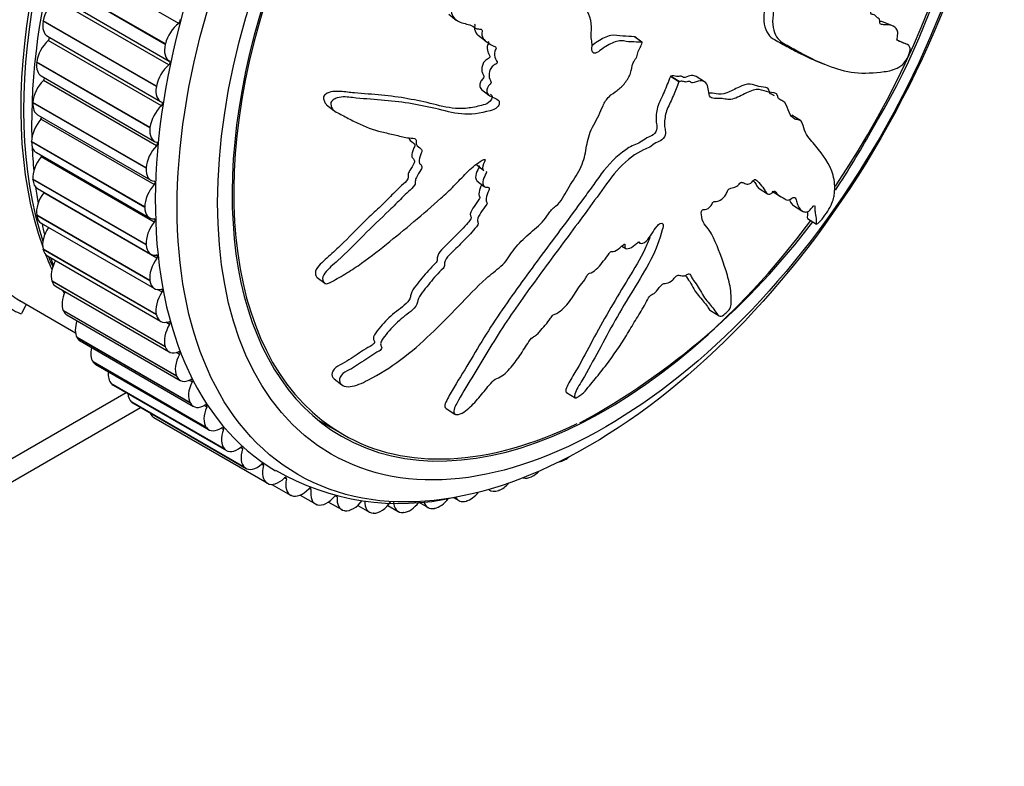
# Model space of a CAD drawing. Units: millimetres. Extents: x 0 to 835, y 0 to 1165.
# Drawn here: x 589 to 632, y 110 to 143 of the extents above; entities that cross this region are included whole.
import ezdxf
from ezdxf import colors
from ezdxf.entities.mleader import LeaderData, LeaderLine
from ezdxf.math import Vec2, Vec3

# ---------------------------------------------------------------- set-up
doc = ezdxf.new("R2010")
doc.units = ezdxf.units.MM
doc.layers.add('DV6_Défaut', color=7, linetype='Continuous')
doc.layers.add('Défaut', color=7, linetype='Continuous')

# ---------------------------------------------------------------- blocks, each defined once
blk = doc.blocks.new('_DOT')
at = {"color": 0}
blk.add_line((0, 0), (-1, 0), dxfattribs=at)
at = {"color": 0, "const_width": 0.333}
blk.add_lwpolyline([(-0.1665, 0, 1), (0.1665, 0, 1)], format="xyb", close=True, dxfattribs=at)
blk = doc.blocks.new('SE5')
at = {"layer": 'DV6_Défaut', "color": 7, "linetype": 'Continuous'}
for p, q in [((595.853, 142.908), (590.903, 145.766)), ((595.263, 141.991), (590.313, 144.849)), ((595.268, 142.01), (590.318, 144.867)), ((595.423, 141.094), (590.473, 143.952)), ((590.487, 144.122), (595.436, 141.264)), ((589.924, 143.007), (589.927, 143.026)), ((594.873, 140.15), (589.924, 143.007)), ((594.877, 140.168), (589.927, 143.026)), ((607.668, 143.305), (607.986, 143.056)), ((627.057, 142.799), (626.665, 142.961)), ((590.112, 142.35), (595.061, 139.492)), ((595.099, 139.308), (590.149, 142.166)), ((608.952, 142.387), (609.269, 142.139)), ((616.1, 142.081), (615.785, 142.327)), ((615.797, 142.326), (615.785, 142.327)), ((616.112, 142.079), (615.797, 142.326)), ((627.636, 142.019), (627.237, 142.183)), ((595.263, 141.991), (595.268, 142.01)), ((616.112, 142.079), (616.1, 142.081)), ((623.68, 141.29), (624.074, 141.128)), ((589.644, 141.199), (589.646, 141.217)), ((594.593, 138.341), (589.644, 141.199)), ((594.596, 138.359), (589.646, 141.217)), ((589.842, 140.61), (594.792, 137.753)), ((594.884, 137.56), (589.934, 140.418)), ((617.362, 140.6), (617.355, 140.583)), ((617.726, 140.349), (617.355, 140.583)), ((617.733, 140.365), (617.362, 140.6)), ((617.733, 140.365), (617.726, 140.349)), ((618.845, 140.352), (618.475, 140.586)), ((594.873, 140.15), (594.877, 140.168)), ((609.09, 140.025), (609.405, 139.778)), ((589.475, 139.435), (589.476, 139.452)), ((594.425, 136.577), (589.475, 139.435)), ((594.426, 136.595), (589.476, 139.452)), ((602.312, 139.354), (602.633, 139.102)), ((589.68, 138.913), (594.63, 136.055)), ((594.778, 135.861), (589.828, 138.719)), ((623.036, 138.663), (622.665, 138.897)), ((594.593, 138.341), (594.596, 138.359)), ((589.419, 137.726), (589.419, 137.743)), ((594.368, 134.885), (589.419, 137.743)), ((594.368, 134.868), (589.419, 137.726)), ((589.626, 137.268), (594.575, 134.41)), ((594.782, 134.221), (589.832, 137.079)), ((594.425, 136.577), (594.426, 136.595)), ((608.884, 136.724), (609.198, 136.478)), ((589.475, 136.082), (589.474, 136.098)), ((594.424, 133.24), (589.474, 136.098)), ((594.425, 133.224), (589.475, 136.082)), ((589.68, 135.686), (594.63, 132.828)), ((608.894, 136.024), (609.208, 135.778)), ((621.228, 135.69), (621.598, 135.456)), ((594.897, 132.65), (589.947, 135.508)), ((621.795, 135.579), (622.165, 135.345)), ((594.368, 134.868), (594.368, 134.885)), ((622.729, 134.956), (623.099, 134.722)), ((589.644, 134.512), (589.641, 134.528)), ((594.591, 131.67), (589.641, 134.528)), ((594.593, 131.655), (589.644, 134.512)), ((623.35, 134.385), (623.735, 134.141)), ((589.842, 134.176), (594.792, 131.318)), ((589.924, 133.028), (589.92, 133.042)), ((594.87, 130.184), (589.92, 133.042)), ((594.425, 133.224), (594.424, 133.24)), ((615.23, 133.177), (615.401, 133.069)), ((615.961, 133.342), (616.028, 133.299)), ((594.873, 130.17), (589.924, 133.028)), ((590.112, 132.747), (595.061, 129.889)), ((601.912, 131.801), (602.234, 131.55)), ((590.313, 131.636), (590.309, 131.649)), ((595.259, 128.792), (590.309, 131.649)), ((595.263, 128.778), (590.313, 131.636)), ((590.487, 131.408), (595.436, 128.55)), ((594.593, 131.655), (594.591, 131.67)), ((595.121, 131.158), (594.917, 131.275)), ((588.902, 130.794), (591.337, 129.388)), ((590.81, 130.346), (590.805, 130.359)), ((595.755, 127.501), (590.805, 130.359)), ((595.76, 127.488), (590.81, 130.346)), ((590.965, 130.167), (595.915, 127.309)), ((594.873, 130.17), (594.87, 130.184)), ((619.108, 130.366), (619.485, 130.128)), ((595.453, 129.753), (595.293, 129.845)), ((591.412, 129.166), (591.405, 129.177)), ((596.355, 126.319), (591.405, 129.177)), ((596.361, 126.308), (591.412, 129.166)), ((591.544, 129.031), (596.493, 126.173)), ((595.263, 128.778), (595.259, 128.792)), ((595.891, 128.444), (595.755, 128.522)), ((592.114, 128.102), (592.106, 128.112)), ((597.056, 125.254), (592.106, 128.112)), ((597.063, 125.244), (592.114, 128.102)), ((592.219, 128.007), (597.169, 125.15)), ((595.76, 127.488), (595.755, 127.501)), ((592.912, 127.161), (592.904, 127.17)), ((597.854, 124.312), (592.904, 127.17)), ((597.862, 124.303), (592.912, 127.161)), ((592.988, 127.102), (597.937, 124.244)), ((596.433, 127.238), (596.312, 127.308)), ((602.653, 127.376), (602.982, 127.118)), ((565.257, 110.443), (593.55, 126.777)), ((612.802, 126.783), (613.181, 126.543)), ((593.802, 126.349), (593.793, 126.356)), ((598.743, 123.499), (593.793, 126.356)), ((598.752, 123.491), (593.802, 126.349)), ((593.844, 126.32), (598.794, 123.463)), ((596.361, 126.308), (596.355, 126.319)), ((597.075, 126.143), (596.965, 126.207)), ((564.635, 109.069), (594.18, 126.127)), ((607.543, 126.08), (607.929, 125.836)), ((594.779, 125.67), (594.769, 125.676)), ((599.719, 122.818), (594.769, 125.676)), ((599.729, 122.812), (594.779, 125.67)), ((601.947, 125.571), (603.021, 124.952)), ((597.063, 125.244), (597.056, 125.254)), ((597.814, 125.166), (597.712, 125.225)), ((597.862, 124.303), (597.854, 124.312)), ((598.645, 124.313), (598.548, 124.368)), ((599.562, 123.587), (599.471, 123.64)), ((612.743, 123.844), (612.729, 123.836)), ((598.752, 123.491), (598.743, 123.499)), ((599.729, 122.812), (599.719, 122.818)), ((599.927, 122.763), (600.74, 122.293)), ((600.561, 122.995), (600.474, 123.046)), ((611.293, 123.104), (611.278, 123.097)), ((601.16, 122.292), (601.828, 121.906)), ((601.636, 122.539), (601.552, 122.588)), ((609.396, 122.542), (609.462, 122.503)), ((609.853, 122.5), (609.838, 122.494)), ((600.786, 122.271), (600.775, 122.276)), ((601.917, 121.871), (601.905, 121.874)), ((602.401, 121.992), (602.98, 121.658)), ((602.779, 122.223), (602.7, 122.269)), ((606.35, 121.983), (606.756, 121.749)), ((607.865, 122.19), (608.095, 122.058)), ((608.433, 122.035), (608.418, 122.031)), ((603.115, 121.613), (603.103, 121.615)), ((603.68, 121.843), (604.191, 121.548)), ((604.374, 121.501), (604.361, 121.501)), ((604.997, 121.841), (605.452, 121.578)), ((605.685, 121.534), (605.671, 121.533)), ((607.04, 121.712), (607.027, 121.71))]:
    blk.add_line(p, q, dxfattribs=at)
for centre, radius, start, end in [((599.083, 154.71), 31.688, 328.5489, 1.9187), ((598.155, 153.397), 31.835, 326.0631, 331.437), ((598.155, 153.397), 31.835, 298.6069, 322.991), ((601.06, 135.787), 11.246, 196.3604, 197.8255), ((1388.381, -292.154), 904.133, 152.120651, 152.149098), ((605.513, 132.817), 10.888, 240.0913, 282.7603)]:
    blk.add_arc(centre, radius, start, end, dxfattribs=at)
for centre, major_axis, start_param, end_param in [((606.622, 149.43), (-12.5, -21.651), 3.548337, 5.828805), ((606.743, 149.361), (-12.5, -21.651), 3.631353, 5.809266), ((613.107, 145.687), (-12.925, -22.387), 3.140919, 6.27569), ((607.45, 148.953), (-12.75, -22.084), 3.90757, 5.529897), ((614.521, 144.87), (-11.5, -19.919), 2.445533, 6.283185), ((614.521, 144.87), (-11.55, -20.005), 1.447728, 6.283185), ((590.615, 143.234), (0.5, 0.866), 0.987187, 2.122708), ((590.612, 143.216), (0.5, 0.866), 2.123484, 3.141593), ((595.844, 142.984), (-0.05, -0.0866), 0.909617, 3.103865), ((595.941, 142.148), (-0.5, -0.866), 4.051209, 5.186731), ((590.344, 141.493), (0.5, 0.866), 1.064757, 2.200278), ((590.13, 142.233), (-0.05, -0.0866), 1.064757, 2.749903), ((595.936, 142.131), (0.5, 0.866), 2.045914, 3.181435), ((595.409, 141.166), (-0.05, -0.0866), 0.987187, 3.181435), ((590.342, 141.476), (0.5, 0.866), 2.201054, 3.141593), ((595.565, 140.376), (-0.5, -0.866), 4.128779, 5.264301), ((590.181, 139.796), (0.5, 0.866), 1.142327, 2.277849), ((589.909, 140.48), (-0.05, -0.0866), 1.142327, 2.484155), ((595.561, 140.358), (0.5, 0.866), 2.123484, 3.259005), ((590.18, 139.779), (0.5, 0.866), 2.278624, 3.141593), ((595.294, 138.636), (-0.5, -0.866), 4.20635, 5.341871), ((595.08, 139.375), (-0.05, -0.0866), 1.064757, 3.259005), ((590.126, 138.15), (0.5, 0.866), 1.219897, 2.355419), ((589.798, 138.776), (-0.05, -0.0866), 1.219897, 2.206762), ((595.292, 138.619), (0.5, 0.866), 2.201054, 3.336576), ((590.126, 138.134), (0.5, 0.866), 2.356194, 3.141593), ((607.45, 148.953), (-12.75, -22.084), -0.736568, -0.682603), ((595.131, 136.938), (-0.5, -0.866), 4.28392, 5.419441), ((594.859, 137.622), (-0.05, -0.0866), 1.142327, 3.336576), ((590.179, 136.567), (0.5, 0.866), 1.297468, 2.432989), ((589.798, 137.13), (-0.05, -0.0866), 1.297468, 1.909893), ((595.13, 136.921), (0.5, 0.866), 2.278624, 3.414146), ((590.18, 136.552), (0.5, 0.866), 2.433765, 3.141593), ((607.45, 148.953), (-12.75, -22.084), -0.646417, -0.608257), ((595.075, 135.292), (-0.5, -0.866), 4.36149, 5.497011), ((594.748, 135.918), (-0.05, -0.0866), 1.219897, 3.414146), ((590.34, 135.057), (0.5, 0.866), 1.375038, 2.510559), ((589.908, 135.553), (-0.05, -0.0866), 1.375038, 1.57997), ((595.075, 135.276), (0.5, 0.866), 2.356194, 3.491716), ((590.342, 135.042), (0.5, 0.866), 2.511335, 3.141593), ((594.747, 134.273), (-0.05, -0.0866), 1.297468, 3.491716), ((590.608, 133.627), (0.5, 0.866), 1.478409, 2.588129), ((607.45, 148.953), (-12.75, -22.084), -0.560308, -0.532749), ((595.129, 133.71), (-0.5, -0.866), 4.43906, 5.574582), ((614.521, 144.87), (-11.55, -20.005), 0, 1.366911), ((595.13, 133.694), (0.5, 0.866), 2.433765, 3.569286), ((590.612, 133.613), (0.5, 0.866), 2.588905, 3.141593), ((606.622, 149.43), (-12.5, -21.651), -0.433656, -0.389929), ((606.743, 149.361), (-12.5, -21.651), -0.431979, -0.402652), ((595.29, 132.199), (-0.5, -0.866), 4.51663, 5.652152), ((594.857, 132.696), (-0.05, -0.0866), 1.375038, 3.569286), ((590.982, 132.287), (0.5, 0.866), 1.60774, 2.6657), ((590.987, 132.274), (0.5, 0.866), 2.666475, 3.141593), ((595.292, 132.184), (0.5, 0.866), 2.511335, 3.646856), ((591.46, 131.045), (-0.5, -0.866), 4.885166, 5.884862), ((606.622, 149.43), (-12.5, -21.651), -0.326958, -0.316864), ((595.558, 130.769), (-0.5, -0.866), 4.594201, 5.729722), ((595.077, 131.197), (-0.05, -0.0866), 1.452608, 3.646856), ((591.465, 131.033), (0.5, 0.866), 2.744045, 3.141593), ((595.561, 130.755), (0.5, 0.866), 2.588905, 3.724426), ((592.037, 129.908), (-0.5, -0.866), 5.029563, 5.962433), ((595.932, 129.429), (-0.5, -0.866), 4.671771, 5.807292), ((595.405, 129.785), (-0.05, -0.0866), 1.530178, 3.724426), ((592.044, 129.897), (0.5, 0.866), 2.821616, 3.141593), ((592.712, 128.883), (-0.5, -0.866), 5.185868, 6.040003), ((595.936, 129.416), (0.5, 0.866), 2.666475, 3.801997), ((596.409, 128.187), (-0.5, -0.866), 4.749341, 5.884862), ((595.839, 128.469), (-0.05, -0.0866), 1.607748, 3.801997), ((592.719, 128.873), (0.5, 0.866), 2.899186, 3.141593), ((593.479, 127.976), (-0.5, -0.866), 5.360096, 6.117573), ((596.415, 128.175), (0.5, 0.866), 2.744045, 3.879567), ((593.488, 127.968), (0.5, 0.866), 2.976756, 3.141593), ((596.987, 127.05), (-0.5, -0.866), 4.826911, 5.962433), ((596.378, 127.257), (-0.05, -0.0866), 1.685319, 3.879567), ((594.335, 127.194), (-0.5, -0.866), 5.565179, 6.195143), ((594.344, 127.186), (0.5, 0.866), 3.054326, 3.141593), ((596.993, 127.039), (0.5, 0.866), 2.821616, 3.957137), ((597.017, 126.155), (-0.05, -0.0866), 1.762889, 3.957137), ((595.274, 126.539), (-0.5, -0.866), 5.842274, 6.272713), ((597.662, 126.025), (-0.5, -0.866), 4.904481, 6.040003), ((614.521, 144.87), (-11.5, -19.919), 0, 0.708447), ((597.669, 126.016), (0.5, 0.866), 2.899186, 4.034707), ((598.429, 125.119), (-0.5, -0.866), 4.982052, 6.117573), ((597.753, 125.171), (-0.05, -0.0866), 1.840459, 4.034707), ((598.437, 125.11), (0.5, 0.866), 2.976756, 4.112277), ((599.285, 124.336), (-0.5, -0.866), 5.059622, 6.195143), ((598.581, 124.31), (-0.05, -0.0866), 1.918029, 4.112277), ((599.294, 124.329), (0.5, 0.866), 3.054326, 4.189848), ((600.224, 123.681), (-0.5, -0.866), 5.137192, 6.272713), ((599.496, 123.578), (-0.05, -0.0866), 1.995599, 4.189848), ((612.743, 124.66), (0.5, 0.866), 3.570128, 3.906823), ((612.757, 124.668), (0.5, 0.866), 3.907598, 4.158228), ((611.361, 123.956), (0.5, 0.866), 3.830028, 4.302316), ((600.234, 123.675), (0.5, 0.866), 3.131896, 4.267418), ((600.493, 122.979), (-0.05, -0.0866), 2.073169, 4.267418), ((601.24, 123.159), (0.5, 0.866), 2.073169, 3.208691), ((609.976, 123.375), (0.5, 0.866), 3.752458, 4.38775), ((611.347, 123.949), (0.5, 0.866), 3.266375, 3.829252), ((601.251, 123.155), (-0.5, -0.866), 0.067874, 1.203395), ((601.566, 122.516), (-0.05, -0.0866), 2.15074, 4.344988), ((602.328, 122.772), (0.5, 0.866), 2.15074, 3.286261), ((608.609, 122.927), (0.5, 0.866), 3.674888, 4.450918), ((609.962, 123.369), (0.5, 0.866), 3.021075, 3.751682), ((602.339, 122.769), (-0.5, -0.866), 0.145444, 1.280966), ((603.48, 122.524), (0.5, 0.866), 2.22831, 3.363831), ((603.492, 122.522), (-0.5, -0.866), 0.223014, 1.358536), ((604.691, 122.414), (0.5, 0.866), 2.30588, 3.441401), ((604.703, 122.414), (-0.5, -0.866), 0.300584, 1.436106), ((605.952, 122.444), (0.5, 0.866), 2.38345, 3.518972), ((605.965, 122.445), (-0.5, -0.866), 0.378155, 1.361406), ((607.256, 122.615), (0.5, 0.866), 2.626483, 3.596542), ((607.269, 122.617), (0.5, 0.866), 3.597318, 4.492064), ((608.595, 122.924), (0.5, 0.866), 2.792026, 3.674112)]:
    blk.add_ellipse(centre, major_axis=major_axis, ratio=0.57735, start_param=start_param, end_param=end_param, dxfattribs=at)
for centre, major_axis in [((613.814, 145.278), (-12.75, -22.084)), ((614.521, 144.87), (-12, -20.785))]:
    blk.add_ellipse(centre, major_axis=major_axis, ratio=0.57735, dxfattribs=at)
for points, knots in [([(616.1, 142.081), (615.95, 142.093), (615.797, 142.1), (615.485, 142.1), (615.344, 142.149), (615.025, 142.139), (614.843, 142.075), (614.579, 141.935), (614.49, 141.879), (614.316, 141.755), (614.231, 141.677), (614.05, 141.583), (613.943, 141.596), (613.906, 141.78), (613.937, 141.897), (613.924, 142.094), (613.9, 142.184), (613.879, 142.378), (613.887, 142.485), (613.924, 143.018), (613.799, 143.371), (613.393, 143.901), (613.089, 144.033), (612.525, 144.353), (612.24, 144.514), (611.371, 144.992), (610.775, 145.304), (609.535, 145.873), (608.892, 146.133), (607.546, 146.536), (606.836, 146.645), (605.737, 146.826), (605.358, 146.88), (604.85, 146.859), (604.748, 146.853), (604.537, 146.791), (604.43, 146.723), (604.287, 146.521), (604.25, 146.396), (604.281, 146.181), (604.337, 146.091), (604.539, 145.88), (604.717, 145.798), (605.057, 145.633), (605.229, 145.56), (605.472, 145.431), (605.562, 145.388), (605.613, 145.194), (605.599, 145.075), (605.698, 144.793), (605.865, 144.69), (606.181, 144.518), (606.355, 144.462), (606.625, 144.395), (606.717, 144.378), (606.895, 144.328), (606.997, 144.303), (607.036, 144.155), (607.039, 144.1), (607.089, 144.017), (607.128, 143.992), (607.249, 143.925), (607.321, 143.868), (607.452, 143.739), (607.543, 143.709), (607.686, 143.675), (607.736, 143.657), (607.765, 143.557), (607.754, 143.493), (607.79, 143.219), (607.929, 143.068), (608.27, 142.905), (608.472, 142.887), (608.731, 142.776), (608.798, 142.707), (608.932, 142.661), (608.986, 142.666), (609.083, 142.653), (609.134, 142.625), (609.078, 142.443), (609.117, 142.339), (609.213, 142.17), (609.293, 142.12), (609.446, 142.018), (609.516, 141.958), (609.645, 141.905), (609.7, 141.903), (609.746, 141.818), (609.687, 141.748), (609.633, 141.568), (609.666, 141.458), (609.721, 141.319), (609.748, 141.279), (609.781, 141.213), (609.784, 141.178), (609.733, 141.134), (609.705, 141.122), (609.623, 141.075), (609.569, 141.035), (609.483, 140.928), (609.459, 140.864), (609.417, 140.682), (609.411, 140.559), (609.477, 140.427), (609.511, 140.39), (609.516, 140.277), (609.442, 140.231), (609.324, 140.067), (609.303, 139.923), (609.397, 139.756), (609.491, 139.724), (609.66, 139.652), (609.747, 139.619), (609.85, 139.531), (609.876, 139.488), (609.863, 139.372), (609.832, 139.307), (609.697, 139.157), (609.576, 139.122), (609.038, 138.976), (608.615, 138.911), (607.826, 138.987), (607.454, 139.097), (606.693, 139.278), (606.305, 139.354), (605.117, 139.54), (604.299, 139.574), (603.243, 139.685), (603.023, 139.725), (602.727, 139.634), (602.668, 139.607), (602.557, 139.529), (602.502, 139.472), (602.497, 139.354), (602.52, 139.304), (602.556, 139.203), (602.579, 139.154), (602.686, 139.049), (602.787, 139.016), (602.962, 138.921), (603.049, 138.874), (603.309, 138.734), (603.481, 138.644), (604, 138.393), (604.353, 138.257), (604.917, 138.122), (605.108, 138.084), (605.483, 137.994), (605.666, 137.942), (605.958, 137.895), (606.067, 137.903), (606.202, 137.859), (606.238, 137.823), (606.241, 137.714), (606.225, 137.652), (606.288, 137.525), (606.379, 137.487), (606.476, 137.394), (606.502, 137.347), (606.452, 137.229), (606.426, 137.17), (606.372, 136.994), (606.332, 136.862), (606.415, 136.752), (606.451, 136.723), (606.491, 136.637), (606.473, 136.573), (606.382, 136.401), (606.305, 136.289), (606.214, 136.116), (606.196, 136.056), (606.199, 135.951), (606.201, 135.894), (606.094, 135.732), (605.991, 135.646), (605.797, 135.471), (605.704, 135.379), (605.428, 135.099), (605.247, 134.91), (604.679, 134.37), (604.295, 134.015), (603.563, 133.264), (603.189, 132.896), (602.612, 132.362), (602.398, 132.198), (602.169, 131.894), (602.126, 131.778), (602.169, 131.647), (602.185, 131.604), (602.242, 131.535), (602.297, 131.523), (602.473, 131.576), (602.587, 131.65), (602.814, 131.772), (602.927, 131.836), (603.261, 132.032), (603.478, 132.172), (604.119, 132.611), (604.528, 132.933), (605.74, 133.907), (606.54, 134.57), (607.511, 135.441), (607.703, 135.619), (608.074, 135.994), (608.251, 136.194), (608.625, 136.566), (608.827, 136.736), (609.092, 136.909), (609.145, 136.948), (609.227, 136.972), (609.256, 136.968), (609.251, 136.912), (609.234, 136.883), (609.166, 136.738), (609.114, 136.603), (609.167, 136.506), (609.181, 136.49), (609.198, 136.477)], [0, 0, 0, 0, 0.011348, 0.011348, 0.022696, 0.022696, 0.034044, 0.034044, 0.039718, 0.039718, 0.045392, 0.045392, 0.051066, 0.051066, 0.05674, 0.05674, 0.062413, 0.062413, 0.068087, 0.068087, 0.090783, 0.090783, 0.113479, 0.113479, 0.136175, 0.136175, 0.181566, 0.181566, 0.226958, 0.226958, 0.27235, 0.27235, 0.295045, 0.295045, 0.300719, 0.300719, 0.306393, 0.306393, 0.312067, 0.312067, 0.317741, 0.317741, 0.329089, 0.329089, 0.340437, 0.340437, 0.346111, 0.346111, 0.351785, 0.351785, 0.363133, 0.363133, 0.374481, 0.374481, 0.380155, 0.380155, 0.385829, 0.385829, 0.388666, 0.388666, 0.391503, 0.391503, 0.397177, 0.397177, 0.402851, 0.402851, 0.405688, 0.405688, 0.408525, 0.408525, 0.419872, 0.419872, 0.43122, 0.43122, 0.436894, 0.436894, 0.439731, 0.439731, 0.442568, 0.442568, 0.448242, 0.448242, 0.453916, 0.453916, 0.45959, 0.45959, 0.462427, 0.462427, 0.465264, 0.465264, 0.470938, 0.470938, 0.473775, 0.473775, 0.475193, 0.475193, 0.476612, 0.476612, 0.479449, 0.479449, 0.482286, 0.482286, 0.48796, 0.48796, 0.490797, 0.490797, 0.493634, 0.493634, 0.499308, 0.499308, 0.504982, 0.504982, 0.510656, 0.510656, 0.513493, 0.513493, 0.51633, 0.51633, 0.522004, 0.522004, 0.544699, 0.544699, 0.567395, 0.567395, 0.590091, 0.590091, 0.635483, 0.635483, 0.646831, 0.646831, 0.649667, 0.649667, 0.652504, 0.652504, 0.655341, 0.655341, 0.658178, 0.658178, 0.663852, 0.663852, 0.669526, 0.669526, 0.680874, 0.680874, 0.70357, 0.70357, 0.714918, 0.714918, 0.726266, 0.726266, 0.73194, 0.73194, 0.734777, 0.734777, 0.737614, 0.737614, 0.743288, 0.743288, 0.746125, 0.746125, 0.748962, 0.748962, 0.754636, 0.754636, 0.757473, 0.757473, 0.76031, 0.76031, 0.765983, 0.765983, 0.76882, 0.76882, 0.771657, 0.771657, 0.777331, 0.777331, 0.783005, 0.783005, 0.794353, 0.794353, 0.817049, 0.817049, 0.839745, 0.839745, 0.851093, 0.851093, 0.856767, 0.856767, 0.859604, 0.859604, 0.862441, 0.862441, 0.868115, 0.868115, 0.873789, 0.873789, 0.885136, 0.885136, 0.907832, 0.907832, 0.953224, 0.953224, 0.964572, 0.964572, 0.97592, 0.97592, 0.987268, 0.987268, 0.990105, 0.990105, 0.991523, 0.991523, 0.992942, 0.992942, 0.998616, 0.998616, 1, 1, 1, 1]), ([(620.039, 143.562), (620.169, 143.562), (620.3, 143.567), (620.565, 143.594), (620.682, 143.558), (620.949, 143.598), (621.102, 143.679), (621.324, 143.844), (621.398, 143.908), (621.544, 144.049), (621.615, 144.135), (621.764, 144.247), (621.849, 144.246), (621.873, 144.071), (621.843, 143.953), (621.844, 143.763), (621.859, 143.678), (621.865, 143.493), (621.852, 143.388), (621.789, 142.87), (621.857, 142.55), (622.121, 142.103), (622.337, 142.021), (622.725, 141.803), (622.916, 141.697), (623.485, 141.392), (623.859, 141.208), (624.615, 140.918), (624.998, 140.809), (625.815, 140.71), (626.276, 140.745), (626.919, 140.828), (627.128, 140.872), (627.401, 141.028), (627.455, 141.062), (627.576, 141.176), (627.645, 141.267), (627.76, 141.484), (627.807, 141.604), (627.839, 141.782), (627.83, 141.845), (627.771, 141.973), (627.692, 141.998), (627.533, 142.059), (627.445, 142.083), (627.321, 142.144), (627.273, 142.162), (627.272, 142.327), (627.299, 142.439), (627.28, 142.675), (627.188, 142.734), (627.008, 142.827), (626.903, 142.844), (626.737, 142.851), (626.68, 142.848), (626.571, 142.858), (626.509, 142.86), (626.503, 142.988), (626.509, 143.039), (626.487, 143.105), (626.465, 143.121), (626.396, 143.158), (626.356, 143.196), (626.287, 143.289), (626.232, 143.298), (626.144, 143.301), (626.113, 143.308), (626.106, 143.395), (626.121, 143.457), (626.131, 143.704), (626.057, 143.818), (625.851, 143.902), (625.72, 143.88), (625.56, 143.934), (625.522, 143.985), (625.438, 144.004), (625.401, 143.989), (625.337, 143.983), (625.305, 143.999), (625.361, 144.181), (625.345, 144.272), (625.295, 144.414), (625.245, 144.447), (625.149, 144.515), (625.107, 144.561), (625.022, 144.588), (624.984, 144.58), (624.959, 144.652), (625.006, 144.73), (625.056, 144.911), (625.041, 145.011), (625.012, 145.135), (624.996, 145.169), (624.977, 145.227), (624.977, 145.26), (625.015, 145.311), (625.036, 145.328), (625.096, 145.388), (625.136, 145.436), (625.202, 145.554), (625.222, 145.621), (625.261, 145.805), (625.272, 145.925), (625.232, 146.041), (625.21, 146.071), (625.211, 146.18), (625.264, 146.239), (625.353, 146.419), (625.373, 146.564), (625.336, 146.655), (625.327, 146.669), (625.316, 146.681)], [0, 0, 0, 0, 0.022666, 0.022666, 0.045332, 0.045332, 0.067998, 0.067998, 0.07933, 0.07933, 0.090663, 0.090663, 0.101996, 0.101996, 0.113329, 0.113329, 0.124662, 0.124662, 0.135995, 0.135995, 0.181327, 0.181327, 0.226658, 0.226658, 0.27199, 0.27199, 0.362653, 0.362653, 0.453317, 0.453317, 0.54398, 0.54398, 0.589312, 0.589312, 0.600645, 0.600645, 0.611978, 0.611978, 0.62331, 0.62331, 0.634643, 0.634643, 0.657309, 0.657309, 0.679975, 0.679975, 0.691308, 0.691308, 0.702641, 0.702641, 0.725307, 0.725307, 0.747973, 0.747973, 0.759305, 0.759305, 0.770638, 0.770638, 0.776305, 0.776305, 0.781971, 0.781971, 0.793304, 0.793304, 0.804637, 0.804637, 0.810304, 0.810304, 0.81597, 0.81597, 0.838636, 0.838636, 0.861302, 0.861302, 0.872635, 0.872635, 0.878301, 0.878301, 0.883968, 0.883968, 0.8953, 0.8953, 0.906633, 0.906633, 0.917966, 0.917966, 0.923633, 0.923633, 0.929299, 0.929299, 0.940632, 0.940632, 0.946299, 0.946299, 0.949132, 0.949132, 0.951965, 0.951965, 0.957631, 0.957631, 0.963298, 0.963298, 0.974631, 0.974631, 0.980297, 0.980297, 0.985964, 0.985964, 0.997297, 0.997297, 1, 1, 1, 1]), ([(621.456, 143.973), (621.459, 143.906), (621.467, 143.843), (621.483, 143.585), (621.426, 143.343), (621.441, 142.763), (621.561, 142.464), (621.842, 142.225), (621.952, 142.178), (622.159, 142.062), (622.262, 142.004), (622.568, 141.834), (622.769, 141.724), (623.211, 141.498), (623.449, 141.385), (623.689, 141.286)], [0, 0, 0, 0, 0.0354, 0.0354, 0.13805, 0.13805, 0.343352, 0.343352, 0.446002, 0.446002, 0.548653, 0.548653, 0.753954, 0.753954, 1, 1, 1, 1]), ([(608.786, 142.88), (608.801, 142.867), (608.808, 142.848), (608.767, 142.702), (608.797, 142.599), (608.868, 142.462), (608.908, 142.422), (608.953, 142.387)], [0, 0, 0, 0, 0.1218454, 0.1218454, 0.660629, 0.660629, 1, 1, 1, 1]), ([(609.389, 142.128), (609.418, 142.1), (609.4, 142.037), (609.316, 141.872), (609.342, 141.759), (609.383, 141.617), (609.402, 141.573), (609.437, 141.512), (609.45, 141.493), (609.468, 141.449), (609.458, 141.415), (609.384, 141.36), (609.33, 141.339), (609.233, 141.261), (609.187, 141.208), (609.108, 141.035), (609.094, 140.912), (609.118, 140.76), (609.139, 140.716), (609.187, 140.637), (609.219, 140.586), (609.15, 140.475), (609.09, 140.437), (609.032, 140.322), (609.017, 140.262), (609.007, 140.127), (609.042, 140.068), (609.091, 140.026)], [0, 0, 0, 0, 0.065416, 0.065416, 0.20444, 0.20444, 0.273952, 0.273952, 0.308708, 0.308708, 0.343464, 0.343464, 0.412976, 0.412976, 0.482488, 0.482488, 0.621512, 0.621512, 0.691024, 0.691024, 0.760536, 0.760536, 0.830048, 0.830048, 0.899561, 0.899561, 1, 1, 1, 1]), ([(615.785, 142.327), (615.615, 142.341), (615.44, 142.344), (615.09, 142.351), (614.931, 142.413), (614.56, 142.339), (614.363, 142.247), (614.093, 142.069), (614.013, 142.005), (613.932, 141.946)], [0, 0, 0, 0, 0.29156, 0.29156, 0.58312, 0.58312, 0.874679, 0.874679, 1, 1, 1, 1]), ([(609.3, 136.432), (609.304, 136.427), (609.306, 136.42), (609.295, 136.382), (609.283, 136.353), (609.216, 136.211), (609.162, 136.094), (609.143, 135.877), (609.173, 135.775), (609.304, 135.742), (609.36, 135.754), (609.448, 135.731), (609.427, 135.659), (609.363, 135.488), (609.314, 135.373), (609.287, 135.208), (609.287, 135.155), (609.315, 135.096), (609.334, 135.082), (609.333, 135.03), (609.309, 134.999), (609.224, 134.86), (609.145, 134.752), (608.993, 134.535), (608.91, 134.411), (608.912, 134.259), (608.936, 134.222), (608.963, 134.135), (608.914, 134.073), (608.787, 133.915), (608.696, 133.815), (608.418, 133.519), (608.228, 133.326), (607.94, 133.041), (607.843, 132.947), (607.649, 132.759), (607.547, 132.654), (607.476, 132.475), (607.475, 132.42), (607.472, 132.312), (607.46, 132.247), (607.306, 132.098), (607.205, 131.997), (606.92, 131.679), (606.746, 131.455), (606.478, 131.124), (606.378, 131.01), (606.295, 130.776), (606.299, 130.66), (606.138, 130.432), (606.023, 130.342), (605.801, 130.17), (605.689, 130.086), (605.364, 129.813), (605.161, 129.609), (604.894, 129.288), (604.803, 129.178), (604.704, 129.008), (604.681, 128.949), (604.68, 128.847), (604.704, 128.809), (604.726, 128.746), (604.734, 128.723), (604.714, 128.667), (604.684, 128.64), (604.598, 128.578), (604.536, 128.547), (604.354, 128.441), (604.234, 128.364), (603.88, 128.126), (603.649, 127.957), (603.276, 127.75), (603.146, 127.693), (602.923, 127.512), (602.878, 127.392), (602.896, 127.114), (603.096, 127.012), (603.599, 127.059), (603.868, 127.187), (604.627, 127.569), (605.113, 127.875), (606.475, 128.897), (607.279, 129.718), (608.478, 130.953), (608.868, 131.376), (609.5, 131.946), (609.728, 132.111), (610.046, 132.391), (610.145, 132.496), (610.312, 132.733), (610.386, 132.859), (610.644, 133.21), (610.854, 133.418), (611.298, 133.818), (611.532, 133.997), (611.841, 134.332), (611.935, 134.454), (612.063, 134.642), (612.105, 134.706), (612.207, 134.821), (612.271, 134.87), (612.585, 135.12), (612.706, 135.404), (613.019, 135.928), (613.199, 136.184), (613.499, 136.714), (613.584, 136.991), (613.686, 137.519), (613.719, 137.78), (613.901, 138.333), (614.086, 138.609), (614.284, 139.029), (614.34, 139.171), (614.473, 139.452), (614.557, 139.597), (614.778, 139.813), (614.906, 139.89), (615.147, 140.068), (615.261, 140.173), (615.468, 140.437), (615.554, 140.586), (615.664, 140.883), (615.661, 141.025), (615.75, 141.256), (615.811, 141.322), (615.893, 141.467), (615.897, 141.545), (615.951, 141.697), (615.995, 141.772), (616.069, 141.924), (616.091, 142.002), (616.112, 142.079)], [0, 0, 0, 0, 0.001065, 0.001065, 0.004216, 0.004216, 0.016821, 0.016821, 0.029426, 0.029426, 0.035729, 0.035729, 0.042031, 0.042031, 0.054636, 0.054636, 0.060938, 0.060938, 0.06409, 0.06409, 0.067241, 0.067241, 0.079846, 0.079846, 0.09245, 0.09245, 0.098753, 0.098753, 0.105055, 0.105055, 0.11766, 0.11766, 0.14287, 0.14287, 0.155475, 0.155475, 0.16808, 0.16808, 0.174382, 0.174382, 0.180684, 0.180684, 0.193289, 0.193289, 0.218499, 0.218499, 0.231104, 0.231104, 0.243709, 0.243709, 0.256314, 0.256314, 0.268918, 0.268918, 0.294128, 0.294128, 0.306733, 0.306733, 0.313035, 0.313035, 0.319338, 0.319338, 0.322489, 0.322489, 0.32564, 0.32564, 0.331943, 0.331943, 0.344548, 0.344548, 0.369757, 0.369757, 0.382362, 0.382362, 0.394967, 0.394967, 0.420177, 0.420177, 0.445386, 0.445386, 0.495806, 0.495806, 0.596645, 0.596645, 0.647064, 0.647064, 0.672274, 0.672274, 0.684879, 0.684879, 0.697483, 0.697483, 0.722693, 0.722693, 0.747903, 0.747903, 0.760508, 0.760508, 0.76681, 0.76681, 0.773113, 0.773113, 0.798322, 0.798322, 0.823532, 0.823532, 0.848742, 0.848742, 0.873951, 0.873951, 0.899161, 0.899161, 0.911766, 0.911766, 0.924371, 0.924371, 0.936976, 0.936976, 0.949581, 0.949581, 0.962185, 0.962185, 0.97479, 0.97479, 0.981093, 0.981093, 0.987395, 0.987395, 0.993698, 0.993698, 1, 1, 1, 1]), ([(617.355, 140.583), (617.258, 140.359), (617.169, 140.134), (616.987, 139.686), (616.854, 139.458), (616.733, 139.029), (616.713, 138.826), (616.733, 138.563), (616.754, 138.485), (616.773, 138.314), (616.744, 138.19), (616.577, 138.003), (616.48, 137.988), (616.296, 137.893), (616.201, 137.821), (615.917, 137.637), (615.731, 137.595), (615.158, 137.247), (614.764, 136.881), (614.289, 136.282), (614.147, 136.073), (613.849, 135.663), (613.7, 135.458), (613.251, 134.845), (612.95, 134.438), (612.045, 133.221), (611.443, 132.416), (610.275, 130.802), (609.709, 129.993), (608.94, 128.752), (608.699, 128.333), (608.203, 127.512), (607.939, 127.107), (607.668, 126.621), (607.615, 126.525), (607.522, 126.336), (607.482, 126.241), (607.493, 126.13), (607.512, 126.1), (607.542, 126.08)], [0, 0, 0, 0, 0.0395748, 0.0395748, 0.0791496, 0.0791496, 0.1187245, 0.1187245, 0.1385119, 0.1385119, 0.1582993, 0.1582993, 0.1780867, 0.1780867, 0.1978741, 0.1978741, 0.2374489, 0.2374489, 0.3165985, 0.3165985, 0.3561734, 0.3561734, 0.3957482, 0.3957482, 0.4748978, 0.4748978, 0.6331971, 0.6331971, 0.7914964, 0.7914964, 0.870646, 0.870646, 0.9497956, 0.9497956, 0.969583, 0.969583, 0.9893704, 0.9893704, 1, 1, 1, 1]), ([(617.726, 140.349), (617.64, 140.15), (617.558, 139.951), (617.402, 139.554), (617.289, 139.354), (617.138, 138.959), (617.102, 138.761), (617.092, 138.499), (617.096, 138.415), (617.116, 138.259), (617.142, 138.191), (617.132, 138.014), (617.067, 137.878), (616.889, 137.748), (616.804, 137.733), (616.627, 137.63), (616.537, 137.561), (616.358, 137.45), (616.269, 137.415), (615.826, 137.232), (615.458, 136.94), (614.796, 136.254), (614.53, 135.85), (613.97, 135.079), (613.689, 134.696), (612.841, 133.549), (612.272, 132.79), (611.159, 131.274), (610.613, 130.517), (609.591, 128.983), (609.142, 128.191), (608.436, 127.041), (608.199, 126.663), (607.963, 126.211), (607.917, 126.122), (607.865, 125.953), (607.871, 125.877), (607.975, 125.803), (608.064, 125.801), (608.266, 125.881), (608.372, 125.951), (608.655, 126.183), (608.816, 126.367), (609.129, 126.732), (609.278, 126.919), (609.511, 127.198), (609.593, 127.301), (609.787, 127.413), (609.883, 127.437), (610.176, 127.629), (610.349, 127.835), (610.656, 128.22), (610.791, 128.42), (610.984, 128.722), (611.045, 128.824), (611.178, 129.025), (611.25, 129.139), (611.397, 129.231), (611.447, 129.253), (611.544, 129.334), (611.585, 129.384), (611.703, 129.532), (611.788, 129.626), (611.967, 129.809), (612.037, 129.913), (612.138, 130.074), (612.179, 130.132), (612.281, 130.199), (612.33, 130.21), (612.585, 130.347), (612.786, 130.548), (613.097, 130.965), (613.214, 131.184), (613.44, 131.499), (613.533, 131.596), (613.64, 131.756), (613.662, 131.811), (613.722, 131.919), (613.772, 131.985), (613.901, 131.995), (614.011, 132.078), (614.205, 132.247), (614.289, 132.353), (614.453, 132.558), (614.541, 132.658), (614.651, 132.819), (614.68, 132.88), (614.777, 132.965), (614.807, 132.929), (614.937, 132.945), (615.049, 133.027), (615.196, 133.146), (615.245, 133.193), (615.318, 133.256), (615.349, 133.274), (615.362, 133.238), (615.359, 133.212), (615.359, 133.143), (615.366, 133.101), (615.415, 133.054), (615.459, 133.055), (615.596, 133.089), (615.699, 133.137), (615.847, 133.268), (615.896, 133.321), (615.996, 133.378), (615.999, 133.318), (616.082, 133.263), (616.197, 133.307), (616.388, 133.487), (616.462, 133.604), (616.61, 133.825), (616.682, 133.937), (616.81, 134.094), (616.86, 134.144), (616.953, 134.184), (616.994, 134.181), (617.056, 134.103), (617.026, 133.986), (616.884, 133.461), (616.728, 133.03), (616.268, 132.145), (615.987, 131.699), (615.45, 130.814), (615.19, 130.374), (614.435, 129.056), (613.997, 128.169), (613.373, 127.109), (613.228, 126.888), (613.158, 126.658), (613.153, 126.617), (613.164, 126.551), (613.187, 126.525), (613.287, 126.569), (613.341, 126.61), (613.446, 126.682), (613.501, 126.723), (613.644, 126.862), (613.723, 126.967), (613.893, 127.169), (613.978, 127.27), (614.229, 127.577), (614.393, 127.784), (614.87, 128.412), (615.164, 128.841), (615.563, 129.493), (615.691, 129.711), (615.957, 130.146), (616.094, 130.363), (616.28, 130.692), (616.328, 130.804), (616.433, 130.967), (616.482, 131.022), (616.578, 131.079), (616.624, 131.093), (616.766, 131.222), (616.844, 131.337), (616.973, 131.487), (617.027, 131.538), (617.104, 131.544), (617.142, 131.547), (617.268, 131.579), (617.362, 131.604), (617.498, 131.749), (617.541, 131.803), (617.635, 131.89), (617.683, 131.906), (617.786, 131.898), (617.844, 131.875), (617.949, 131.87), (617.992, 131.882), (618.084, 131.942), (618.134, 131.975), (618.221, 131.948), (618.244, 131.883), (618.299, 131.77), (618.331, 131.719), (618.436, 131.576), (618.51, 131.485), (618.693, 131.171), (618.808, 130.952), (619.093, 130.614), (619.225, 130.449), (619.399, 130.219), (619.434, 130.122), (619.583, 130.106), (619.661, 130.143), (619.796, 130.266), (619.842, 130.309), (619.93, 130.405), (619.968, 130.463), (620.01, 130.59), (620.003, 130.649), (620.011, 130.786), (620.012, 130.854), (620.009, 131.057), (619.997, 131.191), (619.936, 131.585), (619.863, 131.839), (619.625, 132.596), (619.451, 133.084), (619.182, 133.656), (619.124, 133.767), (618.984, 133.964), (618.9, 134.049), (618.764, 134.258), (618.718, 134.39), (618.701, 134.593), (618.694, 134.632), (618.714, 134.71), (618.732, 134.746), (618.778, 134.771), (618.795, 134.768), (618.886, 134.771), (618.977, 134.788), (619.111, 134.927), (619.151, 134.983), (619.201, 135.068), (619.217, 135.105), (619.259, 135.12), (619.278, 135.122), (619.368, 135.128), (619.441, 135.133), (619.62, 135.238), (619.723, 135.332), (619.818, 135.503), (619.836, 135.561), (619.899, 135.676), (619.951, 135.694), (620.067, 135.724), (620.142, 135.737), (620.272, 135.806), (620.317, 135.838), (620.383, 135.908), (620.404, 135.938), (620.449, 135.97), (620.463, 135.96), (620.541, 135.948), (620.595, 135.923), (620.708, 135.883), (620.773, 135.864), (620.906, 135.963), (620.95, 136.016), (621.039, 136.103), (621.068, 136.086), (621.141, 136.038), (621.182, 135.997), (621.3, 135.866), (621.372, 135.77), (621.474, 135.622), (621.508, 135.572), (621.574, 135.471), (621.614, 135.423), (621.733, 135.459), (621.78, 135.495), (621.872, 135.564), (621.922, 135.594), (621.974, 135.514), (622.012, 135.465), (622.145, 135.347), (622.252, 135.296), (622.403, 135.207), (622.453, 135.168), (622.614, 135.232), (622.717, 135.317), (622.833, 135.285), (622.854, 135.212), (622.892, 135.072), (622.908, 135.001), (622.982, 134.818), (623.057, 134.734), (623.202, 134.673), (623.251, 134.654), (623.35, 134.676), (623.389, 134.696), (623.476, 134.774), (623.521, 134.829), (623.588, 134.904), (623.611, 134.93), (623.65, 134.953), (623.658, 134.941), (623.668, 134.897), (623.665, 134.855), (623.666, 134.745), (623.672, 134.681), (623.701, 134.509), (623.732, 134.42), (623.725, 134.24), (623.71, 134.167), (623.755, 134.121), (623.835, 134.19), (624.086, 134.468), (624.274, 134.75), (624.484, 135.186), (624.508, 135.33), (624.557, 135.76), (624.535, 136.029), (624.331, 136.762), (624.022, 137.173), (623.552, 137.732), (623.38, 137.899), (623.203, 138.263), (623.174, 138.426), (623.091, 138.618), (623.049, 138.665), (622.928, 138.702), (622.855, 138.703), (622.68, 138.774), (622.605, 138.89), (622.481, 139.168), (622.442, 139.339), (622.308, 139.501), (622.248, 139.536), (622.149, 139.57), (622.116, 139.581), (622.067, 139.632), (622.056, 139.68), (621.997, 139.914), (621.812, 139.878), (621.514, 139.93), (621.382, 139.994), (621.074, 140.038), (620.876, 139.969), (620.47, 139.767), (620.26, 139.648), (619.873, 139.547), (619.726, 139.62), (619.461, 139.631), (619.366, 139.62), (619.189, 139.632), (619.105, 139.657), (619.029, 139.822), (619.026, 139.944), (618.992, 140.157), (618.959, 140.248), (618.834, 140.373), (618.748, 140.405), (618.546, 140.388), (618.421, 140.31), (618.265, 140.306), (618.239, 140.351), (618.154, 140.384), (618.088, 140.349), (617.984, 140.344), (617.941, 140.363), (617.846, 140.385), (617.79, 140.375), (617.733, 140.365)], [0, 0, 0, 0, 0.007813, 0.007813, 0.015625, 0.015625, 0.023438, 0.023438, 0.027344, 0.027344, 0.03125, 0.03125, 0.035156, 0.035156, 0.039063, 0.039063, 0.042969, 0.042969, 0.046875, 0.046875, 0.0625, 0.0625, 0.078125, 0.078125, 0.09375, 0.09375, 0.125, 0.125, 0.15625, 0.15625, 0.1875, 0.1875, 0.203125, 0.203125, 0.207031, 0.207031, 0.210938, 0.210938, 0.214844, 0.214844, 0.21875, 0.21875, 0.226563, 0.226563, 0.234375, 0.234375, 0.238281, 0.238281, 0.242188, 0.242188, 0.25, 0.25, 0.257813, 0.257813, 0.261719, 0.261719, 0.265625, 0.265625, 0.267578, 0.267578, 0.269531, 0.269531, 0.273438, 0.273438, 0.277344, 0.277344, 0.279297, 0.279297, 0.28125, 0.28125, 0.289063, 0.289063, 0.296875, 0.296875, 0.300781, 0.300781, 0.302734, 0.302734, 0.304688, 0.304688, 0.308594, 0.308594, 0.3125, 0.3125, 0.316406, 0.316406, 0.318359, 0.318359, 0.320313, 0.320313, 0.324219, 0.324219, 0.326172, 0.326172, 0.327148, 0.327148, 0.328125, 0.328125, 0.330078, 0.330078, 0.332031, 0.332031, 0.335938, 0.335938, 0.337891, 0.337891, 0.339844, 0.339844, 0.34375, 0.34375, 0.347656, 0.347656, 0.351563, 0.351563, 0.353516, 0.353516, 0.355469, 0.355469, 0.359375, 0.359375, 0.375, 0.375, 0.390625, 0.390625, 0.40625, 0.40625, 0.4375, 0.4375, 0.445313, 0.445313, 0.447266, 0.447266, 0.449219, 0.449219, 0.451172, 0.451172, 0.453125, 0.453125, 0.457031, 0.457031, 0.460938, 0.460938, 0.46875, 0.46875, 0.484375, 0.484375, 0.492188, 0.492188, 0.5, 0.5, 0.503906, 0.503906, 0.505859, 0.505859, 0.507813, 0.507813, 0.511719, 0.511719, 0.513672, 0.513672, 0.515625, 0.515625, 0.519531, 0.519531, 0.521484, 0.521484, 0.523438, 0.523438, 0.527344, 0.527344, 0.529297, 0.529297, 0.53125, 0.53125, 0.535156, 0.535156, 0.539063, 0.539063, 0.546875, 0.546875, 0.5625, 0.5625, 0.578125, 0.578125, 0.585938, 0.585938, 0.589844, 0.589844, 0.591797, 0.591797, 0.59375, 0.59375, 0.597656, 0.597656, 0.601563, 0.601563, 0.609375, 0.609375, 0.625, 0.625, 0.65625, 0.65625, 0.664063, 0.664063, 0.671875, 0.671875, 0.679688, 0.679688, 0.681641, 0.681641, 0.682617, 0.682617, 0.683594, 0.683594, 0.6875, 0.6875, 0.689453, 0.689453, 0.69043, 0.69043, 0.691406, 0.691406, 0.695313, 0.695313, 0.699219, 0.699219, 0.701172, 0.701172, 0.703125, 0.703125, 0.707031, 0.707031, 0.708984, 0.708984, 0.709961, 0.709961, 0.710938, 0.710938, 0.714844, 0.714844, 0.71875, 0.71875, 0.720703, 0.720703, 0.722656, 0.722656, 0.726563, 0.726563, 0.734375, 0.734375, 0.738281, 0.738281, 0.742188, 0.742188, 0.744141, 0.744141, 0.746094, 0.746094, 0.75, 0.75, 0.757813, 0.757813, 0.761719, 0.761719, 0.765625, 0.765625, 0.769531, 0.769531, 0.773438, 0.773438, 0.78125, 0.78125, 0.785156, 0.785156, 0.787109, 0.787109, 0.789063, 0.789063, 0.790039, 0.790039, 0.791016, 0.791016, 0.792969, 0.792969, 0.796875, 0.796875, 0.804688, 0.804688, 0.808594, 0.808594, 0.8125, 0.8125, 0.820313, 0.820313, 0.828125, 0.828125, 0.84375, 0.84375, 0.875, 0.875, 0.890625, 0.890625, 0.898438, 0.898438, 0.902344, 0.902344, 0.90625, 0.90625, 0.914063, 0.914063, 0.921875, 0.921875, 0.925781, 0.925781, 0.927734, 0.927734, 0.929688, 0.929688, 0.9375, 0.9375, 0.945313, 0.945313, 0.953125, 0.953125, 0.960938, 0.960938, 0.96875, 0.96875, 0.972656, 0.972656, 0.976563, 0.976563, 0.980469, 0.980469, 0.984375, 0.984375, 0.988281, 0.988281, 0.992188, 0.992188, 0.994141, 0.994141, 0.996094, 0.996094, 0.998047, 0.998047, 1, 1, 1, 1]), ([(618.474, 140.585), (618.45, 140.601), (618.424, 140.613), (618.321, 140.641), (618.233, 140.632), (618.04, 140.563), (617.935, 140.518), (617.845, 140.591), (617.811, 140.612), (617.715, 140.591), (617.666, 140.577), (617.582, 140.589), (617.545, 140.605), (617.461, 140.619), (617.411, 140.608), (617.362, 140.6)], [0, 0, 0, 0, 0.088879, 0.088879, 0.316659, 0.316659, 0.54444, 0.54444, 0.65833, 0.65833, 0.77222, 0.77222, 0.88611, 0.88611, 1, 1, 1, 1]), ([(609.491, 139.817), (609.533, 139.784), (609.563, 139.74), (609.54, 139.562), (609.431, 139.449), (609.22, 139.35), (609.116, 139.329), (608.909, 139.279), (608.805, 139.257), (608.497, 139.201), (608.296, 139.18), (607.715, 139.193), (607.353, 139.289), (606.26, 139.558), (605.505, 139.697), (604.333, 139.813), (603.933, 139.831), (603.33, 139.888), (603.13, 139.918), (602.711, 139.943), (602.468, 139.961), (602.214, 139.761), (602.173, 139.7), (602.183, 139.592), (602.202, 139.544), (602.24, 139.44), (602.275, 139.396), (602.317, 139.36)], [0, 0, 0, 0, 0.0217441, 0.0217441, 0.0585408, 0.0585408, 0.0953375, 0.0953375, 0.1321342, 0.1321342, 0.2057277, 0.2057277, 0.3529146, 0.3529146, 0.6472883, 0.6472883, 0.7944752, 0.7944752, 0.8680687, 0.8680687, 0.9416621, 0.9416621, 0.9600605, 0.9600605, 0.9784588, 0.9784588, 1, 1, 1, 1]), ([(621.903, 139.749), (621.889, 139.759), (621.875, 139.767), (621.801, 139.801), (621.729, 139.807), (621.669, 139.941), (621.66, 140.039), (621.505, 140.141), (621.351, 140.123), (621.093, 140.181), (620.976, 140.237), (620.699, 140.267), (620.527, 140.211), (620.176, 140.04), (619.994, 139.938), (619.648, 139.806), (619.493, 139.806), (619.254, 139.857), (619.146, 139.854), (619.038, 139.855)], [0, 0, 0, 0, 0.01922, 0.01922, 0.0927, 0.0927, 0.166181, 0.166181, 0.313142, 0.313142, 0.460104, 0.460104, 0.607065, 0.607065, 0.754027, 0.754027, 0.900988, 0.900988, 1, 1, 1, 1]), ([(605.918, 137.9), (605.928, 137.809), (606.014, 137.76), (606.12, 137.682), (606.16, 137.655), (606.185, 137.554), (606.138, 137.487), (606.093, 137.365), (606.077, 137.305), (606.046, 137.185), (606.03, 137.121), (606.067, 137.029), (606.105, 137), (606.162, 136.925), (606.173, 136.87), (606.101, 136.688), (606.013, 136.576), (605.919, 136.403), (605.887, 136.345), (605.878, 136.229), (605.893, 136.169), (605.809, 136), (605.697, 135.912), (605.502, 135.736), (605.407, 135.645), (605.129, 135.363), (604.947, 135.171), (604.566, 134.808), (604.371, 134.631), (603.797, 134.087), (603.437, 133.696), (602.867, 133.143), (602.674, 132.962), (602.284, 132.604), (602.066, 132.439), (601.839, 132.132), (601.806, 132.017), (601.853, 131.886), (601.87, 131.842), (601.905, 131.807), (601.909, 131.804), (601.912, 131.802)], [0, 0, 0, 0, 0.042774, 0.042774, 0.066066, 0.066066, 0.089359, 0.089359, 0.112652, 0.112652, 0.135945, 0.135945, 0.159237, 0.159237, 0.18253, 0.18253, 0.229116, 0.229116, 0.252408, 0.252408, 0.275701, 0.275701, 0.322287, 0.322287, 0.368872, 0.368872, 0.462043, 0.462043, 0.555214, 0.555214, 0.741556, 0.741556, 0.834727, 0.834727, 0.927898, 0.927898, 0.974484, 0.974484, 0.997776, 0.997776, 1, 1, 1, 1]), ([(608.979, 136.685), (608.981, 136.684), (608.983, 136.683), (609.005, 136.671), (608.981, 136.63), (608.956, 136.573), (608.942, 136.544), (608.874, 136.402), (608.834, 136.284), (608.837, 136.117), (608.859, 136.062), (608.898, 136.029)], [0, 0, 0, 0, 0.01384, 0.01384, 0.13034, 0.13034, 0.246841, 0.246841, 0.712843, 0.712843, 1, 1, 1, 1]), ([(609.1, 135.866), (609.09, 135.842), (609.079, 135.817), (609.024, 135.679), (608.982, 135.564), (608.973, 135.407), (608.989, 135.364), (609.034, 135.29), (608.98, 135.22), (608.873, 135.05), (608.787, 134.942), (608.64, 134.717), (608.578, 134.587), (608.621, 134.456), (608.661, 134.418), (608.596, 134.302), (608.545, 134.251), (608.411, 134.092), (608.316, 133.991), (608.031, 133.69), (607.835, 133.494), (607.539, 133.204), (607.437, 133.111), (607.247, 132.909), (607.166, 132.778), (607.157, 132.613), (607.168, 132.559), (607.106, 132.439), (607.041, 132.394), (606.888, 132.241), (606.791, 132.134), (606.51, 131.807), (606.329, 131.584), (606.066, 131.245), (606.013, 131.122), (605.979, 130.949), (605.964, 130.889), (605.893, 130.77), (605.844, 130.715), (605.584, 130.466), (605.34, 130.313), (604.91, 129.925), (604.709, 129.705), (604.448, 129.365), (604.358, 129.237), (604.366, 129.085), (604.393, 129.047), (604.412, 128.978), (604.415, 128.95), (604.375, 128.893), (604.342, 128.871), (604.19, 128.773), (604.062, 128.707), (603.814, 128.55), (603.692, 128.466), (603.448, 128.3), (603.325, 128.218), (603.072, 128.068), (602.938, 128.006), (602.684, 127.853), (602.583, 127.74), (602.538, 127.537), (602.57, 127.449), (602.642, 127.384), (602.647, 127.38), (602.652, 127.376)], [0, 0, 0, 0, 0.007316, 0.007316, 0.042681, 0.042681, 0.060363, 0.060363, 0.078046, 0.078046, 0.113411, 0.113411, 0.148776, 0.148776, 0.166459, 0.166459, 0.184141, 0.184141, 0.219506, 0.219506, 0.290236, 0.290236, 0.325601, 0.325601, 0.360967, 0.360967, 0.378649, 0.378649, 0.396332, 0.396332, 0.431697, 0.431697, 0.502427, 0.502427, 0.537792, 0.537792, 0.555475, 0.555475, 0.573157, 0.573157, 0.643887, 0.643887, 0.714617, 0.714617, 0.749982, 0.749982, 0.767665, 0.767665, 0.776506, 0.776506, 0.785348, 0.785348, 0.820713, 0.820713, 0.856078, 0.856078, 0.891443, 0.891443, 0.926808, 0.926808, 0.962173, 0.962173, 0.997538, 0.997538, 1, 1, 1, 1]), ([(620.974, 136.038), (621.017, 135.981), (621.058, 135.923), (621.133, 135.812), (621.163, 135.755), (621.21, 135.703), (621.219, 135.696), (621.228, 135.691)], [0, 0, 0, 0, 0.496806, 0.496806, 0.920985, 0.920985, 1, 1, 1, 1]), ([(622.554, 135.211), (622.566, 135.17), (622.579, 135.132), (622.633, 135.038), (622.677, 134.99), (622.73, 134.956)], [0, 0, 0, 0, 0.342159, 0.342159, 1, 1, 1, 1]), ([(623.338, 134.679), (623.342, 134.653), (623.345, 134.626), (623.347, 134.541), (623.334, 134.469), (623.338, 134.403), (623.344, 134.394), (623.354, 134.391)], [0, 0, 0, 0, 0.2688838, 0.2688838, 0.8205108, 0.8205108, 1, 1, 1, 1]), ([(616.456, 133.573), (616.393, 133.398), (616.321, 133.221), (616.035, 132.619), (615.77, 132.187), (614.991, 130.909), (614.493, 130.064), (613.806, 128.796), (613.591, 128.374), (613.24, 127.754), (613.114, 127.549), (612.883, 127.147), (612.746, 126.921), (612.787, 126.798), (612.794, 126.789), (612.803, 126.785)], [0, 0, 0, 0, 0.077386, 0.077386, 0.260172, 0.260172, 0.625744, 0.625744, 0.80853, 0.80853, 0.899923, 0.899923, 0.991316, 0.991316, 1, 1, 1, 1]), ([(618.002, 131.896), (618.068, 131.806), (618.137, 131.721), (618.257, 131.517), (618.313, 131.405), (618.497, 131.093), (618.656, 130.936), (618.851, 130.689), (618.91, 130.607), (619.013, 130.469), (619.044, 130.395), (619.105, 130.364)], [0, 0, 0, 0, 0.163167, 0.163167, 0.337796, 0.337796, 0.687054, 0.687054, 0.861683, 0.861683, 1, 1, 1, 1]), ([(588.002, 130.824), (588.3, 130.577), (588.598, 130.38), (588.893, 130.236), (588.962, 130.215), (588.977, 130.233), (588.978, 130.234), (588.978, 130.235)], [0, 0, 0, 0, 0.657124, 0.657124, 0.985686, 0.985686, 1, 1, 1, 1])]:
    blk.add_open_spline(points, degree=3, knots=knots, dxfattribs=at)
for points in [[(626.667, 142.96), (626.616, 142.981), (626.561, 142.994), (626.504, 143.001)], [(588.271, 131.245), (588.502, 131.053), (588.733, 130.892), (588.913, 130.788)]]:
    blk.add_open_spline(points, degree=3, dxfattribs=at)

msp = doc.modelspace()

# ---------------------------------------------------------------- block references
at = {"layer": 'Défaut'}
msp.add_blockref('SE5', (0, 0), dxfattribs=at)

# ---------------------------------------------------------------- leaders
at = {"layer": 'Défaut', "color": 7, "linetype": 'Continuous'}
ml = msp.add_multileader_mtext('Standard', dxfattribs=at)
ml.set_content('{\\pxsm0.9;\\fSolid Edge ISO|b1||i0||c0|p34;\\W1.;10/02/2021\\P}', color=256)
ml.set_leader_properties()
ml.set_arrow_properties(name='DOT')
ml.build(insert=Vec2(0, 0))
ml.multileader.update_dxf_attribs({"leader_type": 0, "dogleg_length": 0, "arrow_head_size": 12})
ctx = ml.context
ctx.base_point, ctx.char_height, ctx.arrow_head_size, ctx.landing_gap_size = Vec3(747.016, 1157.46), 12, 12, 4.2
notes = []
notes.append((ctx, [(0, (0, 0, 0), (0, 0), (1, 0), 1, [])]))
ctx.mtext.insert = Vec3(749.016, 1163.58)
for ctx, leaders in notes:
    for number, flags, end, landing, length, lines in leaders:
        leader = LeaderData()
        leader.index, (leader.has_last_leader_line, leader.has_dogleg_vector, leader.attachment_direction) = number, flags
        leader.last_leader_point, leader.dogleg_vector, leader.dogleg_length = Vec3(end), Vec3(landing), length
        for number, points, colour, breaks in lines:
            line = LeaderLine()
            line.index, line.vertices, line.color, line.breaks = number, Vec3.list(points), colors.encode_raw_color(colour), breaks
            leader.lines.append(line)
        ctx.leaders.append(leader)

doc.saveas('drawing.dxf')
